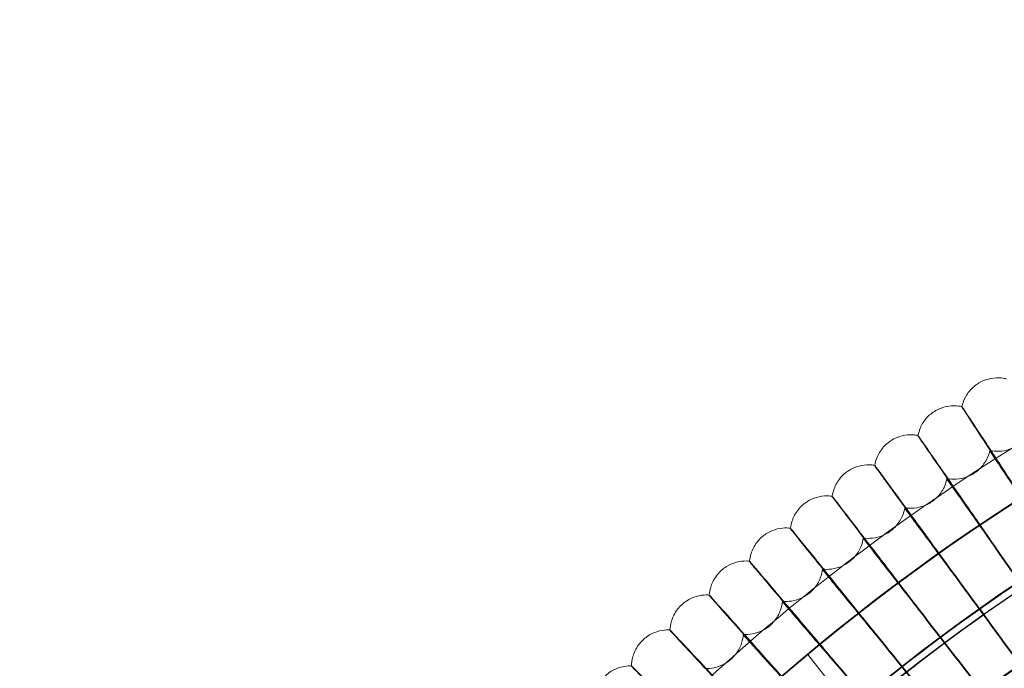
# Model space of a CAD drawing. Units: millimetres. Extents: x 539 to 2739, y -4323 to 3177.
# Drawn here: x 1179 to 1393, y -227 to -86 of the extents above; entities that cross this region are included whole.
import ezdxf

# ---------------------------------------------------------------- set-up
doc = ezdxf.new("R2010")
doc.units = ezdxf.units.MM

# ---------------------------------------------------------------- blocks, each defined once
blk = doc.blocks.new('A$C26C6295C')
at = {"color": 0, "linetype": 'Continuous', "lineweight": 0}
for p, q in [((1383.97, -170.44), (1383.97, -170.34)), ((1374.4, -176.71), (1374.4, -176.61)), ((1390.06, -179.88), (1390.06, -179.98)), ((1364.98, -183.22), (1364.98, -183.12)), ((1380.72, -186), (1380.72, -186.1)), ((1355.72, -189.94), (1355.72, -189.85)), ((1371.52, -192.35), (1371.52, -192.45)), ((1346.63, -196.9), (1346.63, -196.8)), ((1362.48, -198.92), (1362.48, -199.02)), ((1337.7, -204.07), (1337.7, -203.97)), ((1353.61, -205.71), (1353.61, -205.8)), ((1328.95, -211.45), (1328.95, -211.35)), ((1344.9, -212.7), (1344.9, -212.8)), ((1387.9, -214.39), (1387.9, -214.31)), ((1388.77, -215.54), (1387.9, -214.31)), ((1387.9, -214.39), (1388.77, -215.62)), ((1388.77, -215.62), (1388.77, -215.54)), ((1320.39, -219.04), (1320.39, -218.94)), ((1336.36, -219.91), (1336.36, -220.01)), ((1359.71, -236.04), (1350.38, -224.29)), ((1312.01, -226.84), (1312.01, -226.74))]:
    blk.add_line(p, q, dxfattribs=at)
for centre, major_axis, ratio, start_param, end_param in [((1638.81, -569.63), (-435, -0.09), 0.999998, 4.022414, 5.547229), ((1638.81, -569.75), (-435, -0.09), 0.999998, 4.022414, 5.547229), ((1638.81, -569.63), (420, 0.08), 0.999998, 0.881643, 2.404815), ((1638.81, -569.75), (420, 0.08), 0.999998, 0.881643, 2.404815), ((1638.81, -569.61), (450, 0.09), 0.999998, 6.252656, 9.394249), ((1638.81, -569.75), (450, 0.09), 0.999998, 6.252656, 9.394249), ((1638.81, -569.61), (420, 0.08), 0.999998, 6.252656, 9.394249), ((1638.81, -569.75), (420, 0.08), 0.999998, 6.252656, 9.394249), ((1638.81, -569.65), (-435, -0.09), 0.999998, 4.673933, 5.547229), ((1638.81, -569.73), (-435, -0.09), 0.999998, 4.673933, 5.547229), ((1638.81, -569.65), (-433.5, -0.09), 0.999998, 4.674044, 5.54715), ((1638.81, -569.73), (-433.5, -0.09), 0.999998, 4.674044, 5.54715), ((1645.37, -565.01), (378.92, -542.95), 0.000014, 2.256273, 2.305693), ((1645.37, -565.01), (378.92, -542.95), 0.000014, 3.977532, 4.026952), ((1645.37, -565.21), (378.92, -542.95), 0.000014, 2.256273, 2.305693), ((1645.37, -565.21), (378.92, -542.95), 0.000014, 3.977532, 4.026952), ((1645.26, -564.86), (391.93, -533.64), 0.000014, 2.256272, 2.305693), ((1645.26, -564.86), (391.93, -533.64), 0.000014, 3.977532, 4.026952), ((1645.26, -565.05), (391.93, -533.64), 0.000014, 2.256272, 2.305693), ((1645.26, -565.05), (391.93, -533.64), 0.000014, 3.977532, 4.026952), ((1638.81, -569.65), (-435, -0.09), 0.999998, 5.327013, 5.790933), ((1638.81, -569.73), (-435, -0.09), 0.999998, 5.327013, 5.790933), ((1645.15, -564.7), (404.71, -524.01), 0.000015, 2.256272, 2.305692), ((1645.15, -564.7), (404.71, -524.01), 0.000015, 3.977531, 4.026952), ((1645.15, -564.89), (404.71, -524.01), 0.000015, 2.256272, 2.305692), ((1645.15, -564.89), (404.71, -524.01), 0.000015, 3.977531, 4.026952), ((1638.81, -569.65), (433.5, 0.09), 0.999998, 2.185423, 2.649396), ((1638.81, -569.73), (433.5, 0.09), 0.999998, 2.185423, 2.649396), ((1645.03, -564.55), (417.25, -514.08), 0.000015, 2.256272, 2.305692), ((1645.03, -564.55), (417.25, -514.08), 0.000015, 3.977531, 4.026951), ((1645.03, -564.74), (417.25, -514.08), 0.000015, 2.256272, 2.305692), ((1645.03, -564.74), (417.25, -514.08), 0.000015, 3.977531, 4.026951), ((1644.9, -564.4), (429.55, -503.85), 0.000016, 2.256271, 2.305692), ((1644.9, -564.4), (429.55, -503.85), 0.000016, 3.977531, 4.026951), ((1644.9, -564.59), (429.55, -503.85), 0.000016, 2.256271, 2.305692), ((1644.9, -564.59), (429.55, -503.85), 0.000016, 3.977531, 4.026951)]:
    blk.add_ellipse(centre, major_axis=major_axis, ratio=ratio, start_param=start_param, end_param=end_param, dxfattribs=at)
for centre, major_axis in [((1638.81, -569.61), (450, 0.09)), ((1638.81, -569.75), (450, 0.09)), ((1638.81, -569.61), (435, 0.09)), ((1638.81, -569.75), (435, 0.09)), ((1638.81, -569.61), (420, 0.08)), ((1638.81, -569.75), (420, 0.08)), ((1638.81, -569.61), (405, 0.08)), ((1638.81, -569.75), (405, 0.08))]:
    blk.add_ellipse(centre, major_axis=major_axis, ratio=0.999998, dxfattribs=at)
for points, knots in [([(2098.88, -583.65), (2100.37, -534.58), (2093.94, -485.27), (2065.89, -391.17), (2044.28, -346.39), (1988.05, -265.89), (1953.45, -230.18), (1874.76, -171.45), (1830.68, -148.44), (1737.51, -117.45), (1688.43, -109.47), (1590.24, -109.36), (1541.14, -117.23), (1447.9, -148.01), (1403.77, -170.92), (1324.94, -229.47), (1290.26, -265.1), (1233.85, -345.48), (1212.14, -390.21), (1186.46, -475.66), (1179.97, -515.62), (1178.75, -555.73)], [6.252852, 6.252852, 6.252852, 6.252852, 6.572852, 6.572852, 6.892852, 6.892852, 7.212851, 7.212851, 7.532852, 7.532852, 7.852852, 7.852852, 8.172852, 8.172852, 8.492853, 8.492853, 8.812853, 8.812853, 9.132853, 9.132853, 9.394445, 9.394445, 9.394445, 9.394445]), ([(2058.81, -569.67), (2058.81, -524.87), (2051.57, -480.08), (2023.37, -395.03), (2002.41, -354.79), (1948.88, -282.94), (1916.33, -251.33), (1842.92, -199.96), (1802.08, -180.2), (1716.23, -154.53), (1671.25, -148.62), (1581.69, -151.25), (1537.13, -159.79), (1452.94, -190.47), (1413.33, -212.59), (1343.07, -268.19), (1312.43, -301.65), (1263.22, -376.53), (1244.66, -417.94), (1224.72, -492.46), (1219.99, -524.68), (1219.01, -557.02)], [0.000196, 0.000196, 0.000196, 0.000196, 0.320196, 0.320196, 0.640196, 0.640196, 0.960196, 0.960196, 1.280196, 1.280196, 1.600196, 1.600196, 1.920196, 1.920196, 2.240196, 2.240196, 2.560196, 2.560196, 2.880196, 2.880196, 3.11126, 3.11126, 3.11126, 3.11126]), ([(1383.97, -170.34), (1384.09, -169.8), (1384.29, -169.16), (1385.03, -167.7), (1385.6, -166.88), (1387.01, -165.59), (1387.78, -165.09), (1389.34, -164.4), (1390.13, -164.21), (1391.68, -164.02), (1392.4, -164.07), (1393.25, -164.2), (1393.48, -164.25), (1393.7, -164.3)], [1.569719486, 1.569719486, 1.569719486, 1.569719486, 1.570165469, 1.570165469, 1.570611453, 1.570611453, 1.570969724, 1.570969724, 1.571326785, 1.571326785, 1.57175775, 1.57175775, 1.571949402, 1.571949402, 1.571949402, 1.571949402]), ([(1374.4, -176.61), (1374.51, -176.07), (1374.69, -175.42), (1375.4, -173.95), (1375.94, -173.12), (1377.32, -171.79), (1378.07, -171.28), (1379.62, -170.55), (1380.41, -170.34), (1381.95, -170.11), (1382.67, -170.14), (1383.52, -170.25), (1383.76, -170.29), (1383.97, -170.34)], [1.569679459, 1.569679459, 1.569679459, 1.569679459, 1.57014202, 1.57014202, 1.570604581, 1.570604581, 1.570976169, 1.570976169, 1.571346503, 1.571346503, 1.571793487, 1.571793487, 1.571992263, 1.571992263, 1.571992263, 1.571992263]), ([(1383.97, -170.34), (1383.98, -170.33), (1384.39, -170.96), (1386.02, -173.42), (1387.22, -175.23), (1390.23, -179.8), (1392.02, -182.52), (1395.96, -188.49), (1398.06, -191.69), (1400.18, -194.92)], [18.862209, 18.862209, 18.862209, 18.862209, 20.030801, 20.030801, 21.201488, 21.201488, 22.371923, 22.371923, 23.533741, 23.533741, 23.533741, 23.533741]), ([(1400.18, -195.14), (1398.34, -192.32), (1396.5, -189.53), (1392.75, -183.83), (1390.91, -181.03), (1387.75, -176.22), (1386.47, -174.26), (1385.04, -172.07), (1384.64, -171.47), (1384.11, -170.65), (1383.97, -170.44), (1383.97, -170.44)], [14.189657, 14.189657, 14.189657, 14.189657, 15.201755, 15.201755, 16.368488, 16.368488, 17.536347, 17.536347, 18.198477, 18.198477, 18.860398, 18.860398, 18.860398, 18.860398]), ([(1399.55, -173.98), (1399.42, -174.52), (1399.21, -175.15), (1398.45, -176.56), (1397.9, -177.33), (1396.51, -178.58), (1395.74, -179.07), (1394.18, -179.75), (1393.39, -179.94), (1391.86, -180.11), (1391.15, -180.06), (1390.39, -179.95), (1390.22, -179.91), (1390.06, -179.88)], [1.569770329, 1.569770329, 1.569770329, 1.569770329, 1.570195256, 1.570195256, 1.570620182, 1.570620182, 1.570977526, 1.570977526, 1.571335402, 1.571335402, 1.571760328, 1.571760328, 1.571894962, 1.571894962, 1.571894962, 1.571894962]), ([(1364.98, -183.12), (1365.07, -182.57), (1365.24, -181.92), (1365.91, -180.43), (1366.44, -179.59), (1367.79, -178.23), (1368.52, -177.69), (1370.05, -176.93), (1370.83, -176.7), (1372.37, -176.44), (1373.09, -176.45), (1373.94, -176.54), (1374.18, -176.57), (1374.4, -176.61)], [1.569640085, 1.569640085, 1.569640085, 1.569640085, 1.570118953, 1.570118953, 1.570597821, 1.570597821, 1.570982509, 1.570982509, 1.571365899, 1.571365899, 1.571828642, 1.571828642, 1.572034425, 1.572034425, 1.572034425, 1.572034425]), ([(1374.4, -176.61), (1374.4, -176.61), (1374.84, -177.23), (1376.52, -179.65), (1377.76, -181.43), (1380.89, -185.92), (1382.74, -188.6), (1386.82, -194.47), (1389, -197.61), (1391.2, -200.8)], [18.862011, 18.862011, 18.862011, 18.862011, 20.030801, 20.030801, 21.201488, 21.201488, 22.371923, 22.371923, 23.533741, 23.533741, 23.533741, 23.533741]), ([(1391.2, -201.01), (1389.28, -198.25), (1387.38, -195.5), (1383.5, -189.89), (1381.59, -187.13), (1378.32, -182.4), (1376.99, -180.47), (1375.5, -178.32), (1375.09, -177.72), (1374.54, -176.92), (1374.4, -176.72), (1374.4, -176.71)], [14.189657, 14.189657, 14.189657, 14.189657, 15.201755, 15.201755, 16.368488, 16.368488, 17.536347, 17.536347, 18.198477, 18.198477, 18.860398, 18.860398, 18.860398, 18.860398]), ([(1390.06, -179.88), (1389.94, -180.42), (1389.75, -181.06), (1389.03, -182.48), (1388.49, -183.27), (1387.13, -184.55), (1386.38, -185.06), (1384.83, -185.77), (1384.04, -185.98), (1382.52, -186.19), (1381.81, -186.16), (1381.05, -186.06), (1380.88, -186.04), (1380.72, -186)], [1.569732192, 1.569732192, 1.569732192, 1.569732192, 1.570172914, 1.570172914, 1.570613635, 1.570613635, 1.570984262, 1.570984262, 1.57135544, 1.57135544, 1.571796161, 1.571796161, 1.571935799, 1.571935799, 1.571935799, 1.571935799]), ([(1400.18, -194.94), (1399, -193.18), (1397.82, -191.42), (1395.46, -187.91), (1394.32, -186.21), (1392.38, -183.32), (1391.59, -182.14), (1390.71, -180.84), (1390.47, -180.48), (1390.14, -180), (1390.06, -179.88), (1390.06, -179.88)], [8.532895, 8.532895, 8.532895, 8.532895, 9.173181, 9.173181, 9.881874, 9.881874, 10.5896, 10.5896, 10.989238, 10.989238, 11.389263, 11.389263, 11.389263, 11.389263]), ([(1390.06, -179.98), (1390.06, -179.98), (1390.32, -180.37), (1391.31, -181.86), (1392.04, -182.95), (1393.87, -185.69), (1394.96, -187.32), (1397.36, -190.9), (1398.65, -192.83), (1400.03, -194.89), (1400.11, -195), (1400.18, -195.11)], [11.389263, 11.389263, 11.389263, 11.389263, 12.094222, 12.094222, 12.798442, 12.798442, 13.502475, 13.502475, 14.206689, 14.206689, 14.246991, 14.246991, 14.246991, 14.246991]), ([(1355.72, -189.85), (1355.8, -189.3), (1355.95, -188.64), (1356.59, -187.14), (1357.09, -186.28), (1358.41, -184.89), (1359.13, -184.34), (1360.64, -183.54), (1361.42, -183.29), (1362.95, -182.99), (1363.67, -182.98), (1364.52, -183.05), (1364.76, -183.08), (1364.98, -183.12)], [1.569601385, 1.569601385, 1.569601385, 1.569601385, 1.570096281, 1.570096281, 1.570591177, 1.570591177, 1.570988741, 1.570988741, 1.571384963, 1.571384963, 1.571863194, 1.571863194, 1.572075864, 1.572075864, 1.572075864, 1.572075864]), ([(1364.98, -183.12), (1364.98, -183.11), (1365.43, -183.72), (1367.18, -186.1), (1368.46, -187.85), (1371.69, -192.27), (1373.61, -194.89), (1377.83, -200.67), (1380.08, -203.76), (1382.36, -206.89)], [18.861812, 18.861812, 18.861812, 18.861812, 20.030801, 20.030801, 21.201488, 21.201488, 22.371923, 22.371923, 23.533741, 23.533741, 23.533741, 23.533741]), ([(1382.36, -207.1), (1380.38, -204.38), (1378.41, -201.69), (1374.4, -196.17), (1372.42, -193.46), (1369.03, -188.8), (1367.66, -186.91), (1366.12, -184.8), (1365.69, -184.21), (1365.12, -183.42), (1364.98, -183.22), (1364.98, -183.22)], [14.189657, 14.189657, 14.189657, 14.189657, 15.201755, 15.201755, 16.368488, 16.368488, 17.536347, 17.536347, 18.198477, 18.198477, 18.860398, 18.860398, 18.860398, 18.860398]), ([(1380.72, -186), (1380.61, -186.55), (1380.43, -187.19), (1379.74, -188.63), (1379.22, -189.43), (1377.9, -190.74), (1377.16, -191.27), (1375.63, -192.02), (1374.85, -192.25), (1373.33, -192.5), (1372.62, -192.48), (1371.85, -192.4), (1371.68, -192.38), (1371.52, -192.35)], [1.569694677, 1.569694677, 1.569694677, 1.569694677, 1.570150935, 1.570150935, 1.570607194, 1.570607194, 1.570990887, 1.570990887, 1.571375151, 1.571375151, 1.57183141, 1.57183141, 1.57197597, 1.57197597, 1.57197597, 1.57197597]), ([(1391.2, -200.82), (1389.97, -199.08), (1388.75, -197.35), (1386.31, -193.9), (1385.13, -192.23), (1383.12, -189.39), (1382.3, -188.23), (1381.39, -186.95), (1381.14, -186.59), (1380.8, -186.12), (1380.72, -186), (1380.72, -186)], [8.532895, 8.532895, 8.532895, 8.532895, 9.173181, 9.173181, 9.881874, 9.881874, 10.5896, 10.5896, 10.989238, 10.989238, 11.389263, 11.389263, 11.389263, 11.389263]), ([(1380.72, -186.1), (1380.72, -186.11), (1380.98, -186.48), (1382.01, -187.95), (1382.76, -189.02), (1384.66, -191.72), (1385.79, -193.32), (1388.28, -196.85), (1389.61, -198.74), (1391.05, -200.77), (1391.12, -200.88), (1391.2, -200.99)], [11.389263, 11.389263, 11.389263, 11.389263, 12.094222, 12.094222, 12.798442, 12.798442, 13.502475, 13.502475, 14.206689, 14.206689, 14.246991, 14.246991, 14.246991, 14.246991]), ([(1346.63, -196.8), (1346.69, -196.25), (1346.83, -195.59), (1347.43, -194.07), (1347.91, -193.2), (1349.19, -191.78), (1349.9, -191.21), (1351.39, -190.37), (1352.16, -190.1), (1353.69, -189.77), (1354.41, -189.74), (1355.26, -189.79), (1355.5, -189.82), (1355.72, -189.85)], [1.569563384, 1.569563384, 1.569563384, 1.569563384, 1.570074018, 1.570074018, 1.570584653, 1.570584653, 1.57099486, 1.57099486, 1.571403683, 1.571403683, 1.571897123, 1.571897123, 1.572116556, 1.572116556, 1.572116556, 1.572116556]), ([(1355.72, -189.85), (1355.72, -189.84), (1356.19, -190.44), (1357.99, -192.77), (1359.31, -194.49), (1362.65, -198.83), (1364.63, -201.41), (1368.99, -207.08), (1371.32, -210.12), (1373.67, -213.19)], [18.861611, 18.861611, 18.861611, 18.861611, 20.030801, 20.030801, 21.201488, 21.201488, 22.371923, 22.371923, 23.533741, 23.533741, 23.533741, 23.533741]), ([(1373.67, -213.41), (1371.63, -210.73), (1369.59, -208.08), (1365.44, -202.67), (1363.4, -200), (1359.9, -195.43), (1358.48, -193.58), (1356.9, -191.5), (1356.46, -190.92), (1355.87, -190.15), (1355.72, -189.95), (1355.72, -189.94)], [14.189657, 14.189657, 14.189657, 14.189657, 15.201755, 15.201755, 16.368488, 16.368488, 17.536347, 17.536347, 18.198477, 18.198477, 18.860398, 18.860398, 18.860398, 18.860398]), ([(1371.52, -192.35), (1371.43, -192.9), (1371.26, -193.54), (1370.61, -195), (1370.11, -195.81), (1368.82, -197.16), (1368.09, -197.71), (1366.58, -198.49), (1365.8, -198.74), (1364.29, -199.02), (1363.58, -199.03), (1362.82, -198.97), (1362.64, -198.95), (1362.48, -198.92)], [1.569657804, 1.569657804, 1.569657804, 1.569657804, 1.570129334, 1.570129334, 1.570600864, 1.570600864, 1.5709974, 1.5709974, 1.571394525, 1.571394525, 1.571866054, 1.571866054, 1.572015453, 1.572015453, 1.572015453, 1.572015453]), ([(1382.36, -206.91), (1381.09, -205.2), (1379.83, -203.5), (1377.3, -200.11), (1376.09, -198.47), (1374, -195.67), (1373.16, -194.54), (1372.22, -193.28), (1371.96, -192.93), (1371.61, -192.47), (1371.52, -192.35), (1371.52, -192.35)], [8.532895, 8.532895, 8.532895, 8.532895, 9.173181, 9.173181, 9.881874, 9.881874, 10.5896, 10.5896, 10.989238, 10.989238, 11.389263, 11.389263, 11.389263, 11.389263]), ([(1371.52, -192.45), (1371.52, -192.45), (1371.8, -192.83), (1372.86, -194.27), (1373.64, -195.32), (1375.6, -197.97), (1376.77, -199.54), (1379.34, -203.01), (1380.72, -204.87), (1382.2, -206.86), (1382.28, -206.97), (1382.36, -207.08)], [11.389263, 11.389263, 11.389263, 11.389263, 12.094222, 12.094222, 12.798442, 12.798442, 13.502475, 13.502475, 14.206689, 14.206689, 14.246991, 14.246991, 14.246991, 14.246991]), ([(1337.7, -203.97), (1337.76, -203.42), (1337.87, -202.76), (1338.44, -201.22), (1338.9, -200.34), (1340.15, -198.89), (1340.84, -198.3), (1342.31, -197.43), (1343.07, -197.14), (1344.59, -196.77), (1345.31, -196.73), (1346.17, -196.75), (1346.41, -196.77), (1346.63, -196.8)], [1.569526102, 1.569526102, 1.569526102, 1.569526102, 1.570052177, 1.570052177, 1.570578252, 1.570578252, 1.571000864, 1.571000864, 1.571422049, 1.571422049, 1.571930409, 1.571930409, 1.572156477, 1.572156477, 1.572156477, 1.572156477]), ([(1346.63, -196.8), (1346.63, -196.79), (1347.11, -197.38), (1348.97, -199.67), (1350.33, -201.35), (1353.77, -205.61), (1355.82, -208.14), (1360.31, -213.71), (1362.71, -216.69), (1365.14, -219.7)], [18.861411, 18.861411, 18.861411, 18.861411, 20.030801, 20.030801, 21.201488, 21.201488, 22.371923, 22.371923, 23.533741, 23.533741, 23.533741, 23.533741]), ([(1365.14, -219.92), (1363.03, -217.3), (1360.93, -214.7), (1356.65, -209.38), (1354.55, -206.77), (1350.94, -202.28), (1349.47, -200.46), (1347.84, -198.42), (1347.39, -197.86), (1346.78, -197.09), (1346.63, -196.9), (1346.63, -196.9)], [14.189657, 14.189657, 14.189657, 14.189657, 15.201755, 15.201755, 16.368488, 16.368488, 17.536347, 17.536347, 18.198477, 18.198477, 18.860398, 18.860398, 18.860398, 18.860398]), ([(1362.48, -198.92), (1362.4, -199.47), (1362.25, -200.12), (1361.64, -201.59), (1361.16, -202.41), (1359.9, -203.79), (1359.18, -204.36), (1357.69, -205.18), (1356.92, -205.44), (1355.42, -205.76), (1354.71, -205.78), (1353.94, -205.74), (1353.77, -205.73), (1353.61, -205.71)], [1.569621597, 1.569621597, 1.569621597, 1.569621597, 1.570108122, 1.570108122, 1.570594648, 1.570594648, 1.571003794, 1.571003794, 1.571413549, 1.571413549, 1.571900074, 1.571900074, 1.572054224, 1.572054224, 1.572054224, 1.572054224]), ([(1373.67, -213.21), (1372.36, -211.54), (1371.06, -209.87), (1368.45, -206.54), (1367.2, -204.93), (1365.05, -202.18), (1364.17, -201.07), (1363.2, -199.83), (1362.93, -199.49), (1362.57, -199.03), (1362.48, -198.92), (1362.48, -198.92)], [8.532895, 8.532895, 8.532895, 8.532895, 9.173181, 9.173181, 9.881874, 9.881874, 10.5896, 10.5896, 10.989238, 10.989238, 11.389263, 11.389263, 11.389263, 11.389263]), ([(1362.48, -199.02), (1362.48, -199.02), (1362.77, -199.39), (1363.86, -200.8), (1364.66, -201.84), (1366.69, -204.44), (1367.9, -205.98), (1370.55, -209.39), (1371.98, -211.22), (1373.51, -213.17), (1373.59, -213.28), (1373.67, -213.38)], [11.389263, 11.389263, 11.389263, 11.389263, 12.094222, 12.094222, 12.798442, 12.798442, 13.502475, 13.502475, 14.206689, 14.206689, 14.246991, 14.246991, 14.246991, 14.246991]), ([(1328.95, -211.35), (1328.99, -210.8), (1329.09, -210.13), (1329.62, -208.59), (1330.06, -207.7), (1331.27, -206.21), (1331.96, -205.61), (1333.41, -204.7), (1334.16, -204.4), (1335.67, -203.99), (1336.38, -203.93), (1337.24, -203.93), (1337.48, -203.95), (1337.7, -203.97)], [1.569489562, 1.569489562, 1.569489562, 1.569489562, 1.57003077, 1.57003077, 1.570571979, 1.570571979, 1.571006748, 1.571006748, 1.571440049, 1.571440049, 1.571963033, 1.571963033, 1.572195604, 1.572195604, 1.572195604, 1.572195604]), ([(1337.7, -203.97), (1337.7, -203.96), (1338.19, -204.54), (1340.11, -206.78), (1341.52, -208.43), (1345.06, -212.61), (1347.17, -215.09), (1351.79, -220.54), (1354.26, -223.46), (1356.76, -226.42)], [18.860398, 18.860398, 18.860398, 18.860398, 20.030801, 20.030801, 21.201488, 21.201488, 22.371923, 22.371923, 23.533741, 23.533741, 23.533741, 23.533741]), ([(1356.76, -226.63), (1354.59, -224.06), (1352.43, -221.51), (1348.03, -216.31), (1345.86, -213.74), (1342.14, -209.35), (1340.64, -207.56), (1338.95, -205.56), (1338.48, -205.01), (1337.86, -204.26), (1337.7, -204.07), (1337.7, -204.07)], [14.189657, 14.189657, 14.189657, 14.189657, 15.201755, 15.201755, 16.368488, 16.368488, 17.536347, 17.536347, 18.198477, 18.198477, 18.860398, 18.860398, 18.860398, 18.860398]), ([(1353.61, -205.71), (1353.54, -206.25), (1353.41, -206.91), (1352.83, -208.39), (1352.36, -209.23), (1351.14, -210.64), (1350.44, -211.22), (1348.96, -212.08), (1348.2, -212.36), (1346.71, -212.72), (1346, -212.76), (1345.23, -212.73), (1345.06, -212.72), (1344.9, -212.7)], [1.569586076, 1.569586076, 1.569586076, 1.569586076, 1.570087312, 1.570087312, 1.570588549, 1.570588549, 1.571010068, 1.571010068, 1.571432213, 1.571432213, 1.57193345, 1.57193345, 1.57209226, 1.57209226, 1.57209226, 1.57209226]), ([(1365.14, -219.72), (1363.79, -218.08), (1362.44, -216.44), (1359.76, -213.18), (1358.46, -211.6), (1356.25, -208.91), (1355.35, -207.81), (1354.35, -206.6), (1354.07, -206.26), (1353.7, -205.82), (1353.61, -205.7), (1353.61, -205.71)], [8.532895, 8.532895, 8.532895, 8.532895, 9.173181, 9.173181, 9.881874, 9.881874, 10.5896, 10.5896, 10.989238, 10.989238, 11.389263, 11.389263, 11.389263, 11.389263]), ([(1353.61, -205.8), (1353.61, -205.81), (1353.9, -206.17), (1355.03, -207.55), (1355.85, -208.57), (1357.94, -211.12), (1359.18, -212.64), (1361.92, -215.98), (1363.39, -217.77), (1364.97, -219.69), (1365.05, -219.79), (1365.14, -219.89)], [11.389263, 11.389263, 11.389263, 11.389263, 12.094222, 12.094222, 12.798442, 12.798442, 13.502475, 13.502475, 14.206689, 14.206689, 14.246991, 14.246991, 14.246991, 14.246991]), ([(1320.39, -218.94), (1320.41, -218.39), (1320.5, -217.72), (1320.99, -216.16), (1321.41, -215.26), (1322.58, -213.75), (1323.25, -213.13), (1324.68, -212.19), (1325.42, -211.86), (1326.92, -211.42), (1327.64, -211.34), (1328.49, -211.33), (1328.73, -211.34), (1328.95, -211.35)], [1.569453785, 1.569453785, 1.569453785, 1.569453785, 1.570009811, 1.570009811, 1.570565837, 1.570565837, 1.571012509, 1.571012509, 1.571457673, 1.571457673, 1.571994976, 1.571994976, 1.572233913, 1.572233913, 1.572233913, 1.572233913]), ([(1328.95, -211.35), (1328.95, -211.34), (1329.46, -211.91), (1331.43, -214.11), (1332.88, -215.72), (1336.52, -219.81), (1338.69, -222.24), (1343.44, -227.58), (1345.98, -230.44), (1348.55, -233.33)], [18.860398, 18.860398, 18.860398, 18.860398, 20.030801, 20.030801, 21.201488, 21.201488, 22.371923, 22.371923, 23.533741, 23.533741, 23.533741, 23.533741]), ([(1348.55, -233.55), (1346.32, -231.03), (1344.1, -228.54), (1339.57, -223.44), (1337.34, -220.92), (1333.52, -216.62), (1331.97, -214.87), (1330.24, -212.91), (1329.76, -212.37), (1329.12, -211.64), (1328.95, -211.45), (1328.95, -211.45)], [14.189657, 14.189657, 14.189657, 14.189657, 15.201755, 15.201755, 16.368488, 16.368488, 17.536347, 17.536347, 18.198477, 18.198477, 18.860398, 18.860398, 18.860398, 18.860398]), ([(1344.9, -212.7), (1344.84, -213.25), (1344.72, -213.91), (1344.18, -215.41), (1343.74, -216.26), (1342.55, -217.7), (1341.86, -218.29), (1340.41, -219.19), (1339.66, -219.49), (1338.17, -219.88), (1337.46, -219.94), (1336.69, -219.93), (1336.52, -219.92), (1336.36, -219.91)], [1.569551261, 1.569551261, 1.569551261, 1.569551261, 1.570066917, 1.570066917, 1.570582572, 1.570582572, 1.571016216, 1.571016216, 1.571450505, 1.571450505, 1.571966161, 1.571966161, 1.572129539, 1.572129539, 1.572129539, 1.572129539]), ([(1356.76, -226.44), (1355.37, -224.83), (1353.99, -223.22), (1351.23, -220.02), (1349.89, -218.48), (1347.61, -215.84), (1346.69, -214.77), (1345.66, -213.58), (1345.37, -213.25), (1344.99, -212.81), (1344.9, -212.7), (1344.9, -212.7)], [8.532895, 8.532895, 8.532895, 8.532895, 9.173181, 9.173181, 9.881874, 9.881874, 10.5896, 10.5896, 10.989238, 10.989238, 11.389263, 11.389263, 11.389263, 11.389263]), ([(1344.9, -212.8), (1344.9, -212.81), (1345.19, -213.16), (1346.36, -214.52), (1347.21, -215.51), (1349.36, -218.01), (1350.64, -219.5), (1353.45, -222.77), (1354.97, -224.53), (1356.59, -226.41), (1356.68, -226.51), (1356.76, -226.61)], [11.389263, 11.389263, 11.389263, 11.389263, 12.094222, 12.094222, 12.798442, 12.798442, 13.502475, 13.502475, 14.206689, 14.206689, 14.246991, 14.246991, 14.246991, 14.246991]), ([(1312.01, -226.74), (1312.02, -226.19), (1312.09, -225.52), (1312.54, -223.95), (1312.94, -223.04), (1314.07, -221.5), (1314.73, -220.86), (1316.13, -219.88), (1316.87, -219.54), (1318.35, -219.06), (1319.07, -218.97), (1319.92, -218.93), (1320.17, -218.93), (1320.39, -218.94)], [1.569418793, 1.569418793, 1.569418793, 1.569418793, 1.569989311, 1.569989311, 1.570559829, 1.570559829, 1.571018144, 1.571018144, 1.571474911, 1.571474911, 1.572026219, 1.572026219, 1.572271384, 1.572271384, 1.572271384, 1.572271384]), ([(1320.39, -218.94), (1320.39, -218.94), (1320.91, -219.49), (1322.93, -221.64), (1324.41, -223.22), (1328.16, -227.22), (1330.38, -229.59), (1335.26, -234.82), (1337.87, -237.61), (1340.51, -240.44)], [18.860398, 18.860398, 18.860398, 18.860398, 20.030801, 20.030801, 21.201488, 21.201488, 22.371923, 22.371923, 23.533741, 23.533741, 23.533741, 23.533741]), ([(1340.51, -240.66), (1338.22, -238.2), (1335.94, -235.76), (1331.29, -230.77), (1329, -228.31), (1325.08, -224.1), (1323.48, -222.39), (1321.7, -220.47), (1321.21, -219.94), (1320.55, -219.23), (1320.39, -219.04), (1320.39, -219.04)], [14.189657, 14.189657, 14.189657, 14.189657, 15.201755, 15.201755, 16.368488, 16.368488, 17.536347, 17.536347, 18.198477, 18.198477, 18.860398, 18.860398, 18.860398, 18.860398]), ([(1336.36, -219.91), (1336.32, -220.46), (1336.22, -221.12), (1335.71, -222.63), (1335.29, -223.49), (1334.13, -224.96), (1333.46, -225.57), (1332.03, -226.5), (1331.28, -226.82), (1329.8, -227.25), (1329.1, -227.32), (1328.33, -227.33), (1328.16, -227.33), (1327.99, -227.32)], [1.569517173, 1.569517173, 1.569517173, 1.569517173, 1.570046947, 1.570046947, 1.57057672, 1.57057672, 1.571022237, 1.571022237, 1.571468416, 1.571468416, 1.571998189, 1.571998189, 1.57216604, 1.57216604, 1.57216604, 1.57216604]), ([(1348.55, -233.36), (1347.12, -231.78), (1345.7, -230.21), (1342.86, -227.08), (1341.49, -225.56), (1339.15, -222.98), (1338.2, -221.93), (1337.14, -220.76), (1336.85, -220.44), (1336.46, -220.02), (1336.36, -219.91), (1336.36, -219.91)], [8.532895, 8.532895, 8.532895, 8.532895, 9.173181, 9.173181, 9.881874, 9.881874, 10.5896, 10.5896, 10.989238, 10.989238, 11.389263, 11.389263, 11.389263, 11.389263]), ([(1336.36, -220.01), (1336.36, -220.01), (1336.66, -220.36), (1337.86, -221.69), (1338.73, -222.66), (1340.94, -225.11), (1342.26, -226.56), (1345.15, -229.77), (1346.71, -231.49), (1348.37, -233.33), (1348.46, -233.42), (1348.55, -233.52)], [11.389263, 11.389263, 11.389263, 11.389263, 12.094222, 12.094222, 12.798442, 12.798442, 13.502475, 13.502475, 14.206689, 14.206689, 14.246991, 14.246991, 14.246991, 14.246991]), ([(1350.38, -224.29), (1350.38, -224.29), (1350.2, -224.44), (1349.5, -225.03), (1348.97, -225.48), (1347.75, -226.51), (1346.98, -227.17), (1345.29, -228.62), (1344.38, -229.4), (1342.67, -230.89), (1341.76, -231.68), (1340.1, -233.15), (1339.34, -233.82), (1338.15, -234.89), (1337.63, -235.35), (1336.95, -235.96), (1336.78, -236.11), (1336.78, -236.11), (1336.95, -235.95), (1337.63, -235.33), (1338.15, -234.87), (1339.34, -233.8), (1340.1, -233.12), (1341.76, -231.65), (1342.67, -230.85), (1344.38, -229.37), (1345.29, -228.58), (1346.98, -227.14), (1347.75, -226.48), (1348.97, -225.46), (1349.5, -225.01), (1350.2, -224.43), (1350.38, -224.29), (1350.38, -224.29)], [0, 0, 0, 0, 0.339047, 0.339047, 0.678093, 0.678093, 1.017309, 1.017309, 1.356524, 1.356524, 1.695895, 1.695895, 2.035265, 2.035265, 2.374415, 2.374415, 2.713564, 2.713564, 3.052586, 3.052586, 3.391608, 3.391608, 3.731106, 3.731106, 4.070604, 4.070604, 4.409868, 4.409868, 4.749131, 4.749131, 5.08813, 5.08813, 5.427128, 5.427128, 5.427128, 5.427128]), ([(1303.81, -234.74), (1303.81, -234.19), (1303.87, -233.51), (1304.28, -231.93), (1304.66, -231.01), (1305.76, -229.44), (1306.39, -228.79), (1307.77, -227.78), (1308.5, -227.42), (1309.98, -226.91), (1310.69, -226.8), (1311.54, -226.74), (1311.78, -226.74), (1312.01, -226.74)], [1.569384604, 1.569384604, 1.569384604, 1.569384604, 1.569969282, 1.569969282, 1.570553959, 1.570553959, 1.571023649, 1.571023649, 1.571491753, 1.571491753, 1.572056743, 1.572056743, 1.572307992, 1.572307992, 1.572307992, 1.572307992]), ([(1312.01, -226.74), (1312.01, -226.73), (1312.54, -227.27), (1314.61, -229.37), (1316.14, -230.92), (1319.97, -234.82), (1322.25, -237.14), (1327.26, -242.25), (1329.94, -244.98), (1332.65, -247.75)], [18.860398, 18.860398, 18.860398, 18.860398, 20.030801, 20.030801, 21.201488, 21.201488, 22.371923, 22.371923, 23.533741, 23.533741, 23.533741, 23.533741]), ([(1332.65, -247.96), (1330.29, -245.56), (1327.96, -243.17), (1323.19, -238.3), (1320.84, -235.9), (1316.82, -231.78), (1315.18, -230.11), (1313.36, -228.24), (1312.85, -227.72), (1312.18, -227.02), (1312.01, -226.84), (1312.01, -226.84)], [14.189657, 14.189657, 14.189657, 14.189657, 15.201755, 15.201755, 16.368488, 16.368488, 17.536347, 17.536347, 18.198477, 18.198477, 18.860398, 18.860398, 18.860398, 18.860398])]:
    blk.add_open_spline(points, degree=3, knots=knots, dxfattribs=at)
for points in [[(1383.97, -170.34), (1383.97, -170.34), (1383.97, -170.34), (1383.97, -170.34)], [(1374.4, -176.61), (1374.4, -176.61), (1374.4, -176.61), (1374.4, -176.61)], [(1364.98, -183.12), (1364.98, -183.12), (1364.98, -183.12), (1364.98, -183.12)], [(1355.72, -189.85), (1355.72, -189.85), (1355.72, -189.85), (1355.72, -189.85)], [(1346.63, -196.8), (1346.63, -196.8), (1346.63, -196.8), (1346.63, -196.8)], [(1391.2, -200.8), (1391.24, -200.85), (1391.27, -200.9), (1391.31, -200.95)], [(1391.31, -200.98), (1391.27, -200.93), (1391.24, -200.87), (1391.2, -200.82)], [(1391.2, -200.99), (1391.24, -201.04), (1391.27, -201.09), (1391.31, -201.15)], [(1391.31, -201.17), (1391.27, -201.12), (1391.24, -201.07), (1391.2, -201.01)], [(1382.36, -206.89), (1382.4, -206.94), (1382.44, -206.99), (1382.48, -207.04)], [(1382.48, -207.07), (1382.44, -207.01), (1382.4, -206.96), (1382.36, -206.91)], [(1382.36, -207.08), (1382.4, -207.13), (1382.44, -207.18), (1382.48, -207.24)], [(1382.48, -207.26), (1382.44, -207.21), (1382.4, -207.16), (1382.36, -207.1)], [(1373.67, -213.19), (1373.71, -213.24), (1373.75, -213.29), (1373.79, -213.34)], [(1373.79, -213.37), (1373.75, -213.32), (1373.71, -213.26), (1373.67, -213.21)], [(1373.67, -213.38), (1373.71, -213.43), (1373.75, -213.48), (1373.79, -213.54)], [(1373.79, -213.56), (1373.75, -213.51), (1373.71, -213.46), (1373.67, -213.41)], [(1365.14, -219.7), (1365.18, -219.75), (1365.22, -219.8), (1365.26, -219.85)], [(1365.26, -219.87), (1365.22, -219.82), (1365.18, -219.77), (1365.14, -219.72)], [(1365.14, -219.89), (1365.18, -219.94), (1365.22, -219.99), (1365.26, -220.04)], [(1365.26, -220.07), (1365.22, -220.02), (1365.18, -219.97), (1365.14, -219.92)], [(1356.76, -226.42), (1356.81, -226.46), (1356.85, -226.51), (1356.89, -226.56)], [(1356.89, -226.59), (1356.85, -226.54), (1356.81, -226.49), (1356.76, -226.44)], [(1356.76, -226.61), (1356.81, -226.66), (1356.85, -226.71), (1356.89, -226.76)], [(1356.89, -226.78), (1356.85, -226.73), (1356.81, -226.68), (1356.76, -226.63)]]:
    blk.add_open_spline(points, degree=3, dxfattribs=at)

msp = doc.modelspace()

# ---------------------------------------------------------------- block references
msp.add_blockref('A$C26C6295C', (0, 0))

doc.saveas('drawing.dxf')
